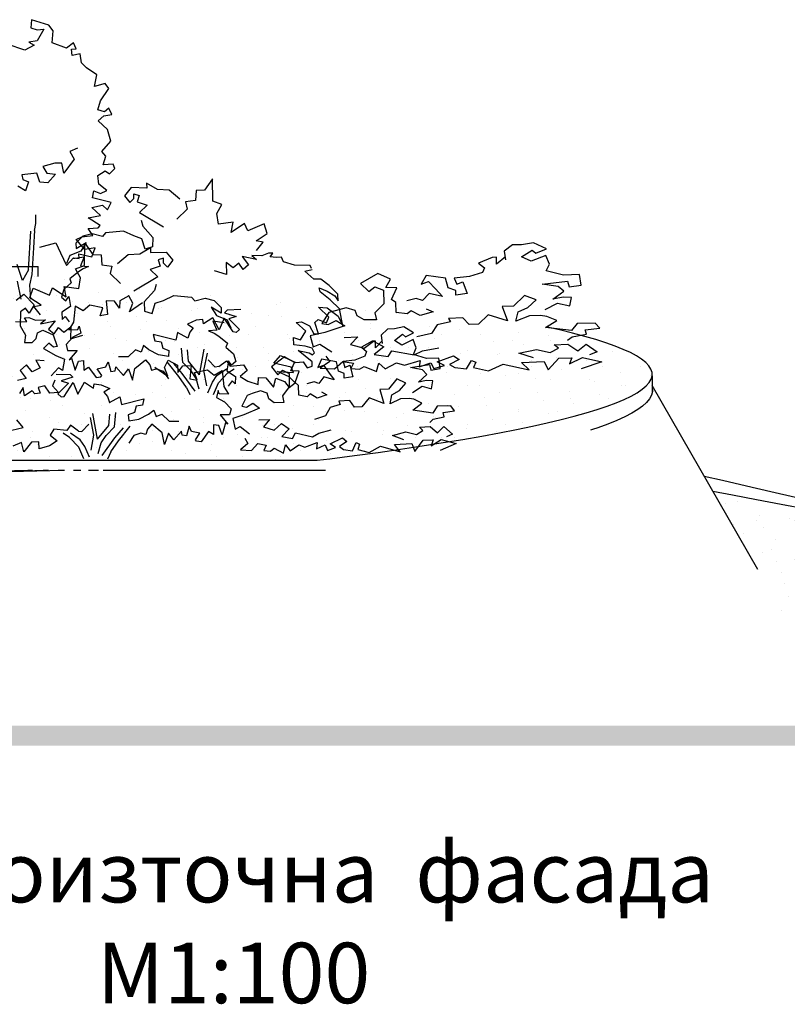
# Model space of a CAD drawing. Extents: x 1761 to 15074, y -1308 to 4110.
# Drawn here: x 12972 to 13732, y -731 to 245 of the extents above; entities that cross this region are included whole.
import ezdxf

# ---------------------------------------------------------------- set-up
doc = ezdxf.new("R2010")
doc.units = 0
doc.header["$MEASUREMENT"] = 0
for name, color, linetype in [('ArchiCAD', 7, 'Continuous'), ('Fills', 7, 'Continuous'), ('Lines', 7, 'Continuous'), ('TEXT', 7, 'Continuous')]:
    doc.layers.add(name, color=color, linetype=linetype)
doc.styles.add('GENERATED_STYLE_1', font='TIMES.TTF')
pattern_1 = [(45, (0, 60), (-19.091883, 19.091883), [0, -18, 0, -27]), (110, (60, 60), (25.3717, 9.234544), [0, -13.2, 0, -22.8])]

msp = doc.modelspace()

# ---------------------------------------------------------------- hatches: boundary and pattern name
at = {"layer": 'Fills'}
h = msp.add_hatch(dxfattribs=at)
h.set_pattern_fill('CARPET', color=21, scale=60, style=0, pattern_type=0)
h.set_pattern_definition(pattern_1)
h.paths.add_polyline_path([(12790.03, -192), (13266.65, -192), (13279.24, -190.43), (13303.5, -187.27), (13326.85, -184.09), (13349.26, -180.89), (13370.75, -177.68), (13391.3, -174.45), (13410.9, -171.21), (13429.56, -167.96), (13447.26, -164.7), (13464, -161.42), (13479.78, -158.14), (13494.59, -154.84), (13508.43, -151.54), (13521.28, -148.23), (13533.16, -144.92), (13544.06, -141.6), (13553.97, -138.27), (13562.89, -134.94), (13570.81, -131.61), (13577.74, -128.28), (13583.68, -124.94), (13588.62, -121.61), (13592.56, -118.28), (13595.49, -114.95), (13597.43, -111.62), (13598.36, -108.3), (13598.3, -104.98), (13597.23, -101.67), (13595.15, -98.36), (13592.08, -95.07), (13588.01, -91.78), (13582.94, -88.5), (13576.87, -85.23), (13569.8, -81.98), (13561.74, -78.73), (13552.69, -75.5), (13542.64, -72.28), (13531.62, -69.08), (13519.61, -65.9), (13506.61, -62.73), (13494.45, -60), (12790.03, 10)], flags=0)
h = msp.add_hatch(dxfattribs=at)
h.set_pattern_fill('CARPET', color=21, scale=60, style=0, pattern_type=0)
h.set_pattern_definition(pattern_1)
h.paths.add_polyline_path([(14094.37, -455), (13996.59, -280), (13984.31, -278.26), (13957.83, -274.39), (13931.39, -270.42), (13905.05, -266.36), (13878.83, -262.21), (13852.77, -257.98), (13826.92, -253.68), (13801.31, -249.3), (13775.97, -244.87), (13750.94, -240.38), (13726.26, -235.83), (13701.96, -231.25), (13678.08, -226.62), (13658.56, -222.75), (13794.21, -459)], flags=0)
msp.add_hatch(color=12, dxfattribs=at).paths.add_polyline_path([(6980.03, -475), (15073.69, -475), (15073.69, -455), (6980.03, -455)], flags=0)

# ---------------------------------------------------------------- linework, layer by layer
at = {"layer": 'ArchiCAD', "color": 2, "linetype": 'Continuous'}
for p in [(12963.08, 0), (12990.06, -9.88)]:
    msp.add_line(p, (12990.06, 0), dxfattribs=at)
at = {"layer": 'ArchiCAD', "color": 52, "linetype": 'Continuous'}
for p, q in [((13506.61, -62.73), (13494.45, -60)), ((13519.61, -65.9), (13506.61, -62.73)), ((13531.62, -69.08), (13519.61, -65.9)), ((13542.64, -72.28), (13531.62, -69.08)), ((13552.69, -75.5), (13542.64, -72.28)), ((13561.74, -78.73), (13552.69, -75.5)), ((13569.8, -81.98), (13561.74, -78.73)), ((13576.87, -85.23), (13569.8, -81.98)), ((13582.94, -88.5), (13576.87, -85.23)), ((13588.01, -91.78), (13582.94, -88.5)), ((13592.08, -95.07), (13588.01, -91.78)), ((13595.15, -98.36), (13592.08, -95.07)), ((13597.23, -101.67), (13595.15, -98.36)), ((13598.3, -104.98), (13597.23, -101.67)), ((13598.36, -108.3), (13598.3, -104.98)), ((13592.56, -118.28), (13595.49, -114.95)), ((13595.49, -114.95), (13597.43, -111.62)), ((13597.43, -111.62), (13598.36, -108.3)), ((13598.36, -108.3), (13598.36, -124.86)), ((13577.74, -128.28), (13583.68, -124.94)), ((13583.68, -124.94), (13588.62, -121.61)), ((13588.62, -121.61), (13592.56, -118.28)), ((13553.97, -138.27), (13562.89, -134.94)), ((13562.89, -134.94), (13570.81, -131.61)), ((13570.81, -131.61), (13577.74, -128.28)), ((13521.28, -148.23), (13533.16, -144.92)), ((13533.16, -144.92), (13544.06, -141.6)), ((13544.06, -141.6), (13553.97, -138.27)), ((13479.78, -158.14), (13494.59, -154.84)), ((13494.59, -154.84), (13508.43, -151.54)), ((13508.43, -151.54), (13521.28, -148.23)), ((13429.56, -167.96), (13447.26, -164.7)), ((13447.26, -164.7), (13464, -161.42)), ((13464, -161.42), (13479.78, -158.14)), ((13370.75, -177.68), (13391.3, -174.45)), ((13391.3, -174.45), (13410.9, -171.21)), ((13410.9, -171.21), (13429.56, -167.96)), ((13303.5, -187.27), (13326.85, -184.09)), ((13326.85, -184.09), (13349.26, -180.89)), ((13349.26, -180.89), (13370.75, -177.68)), ((12956.72, -192), (12971.84, -192)), ((12971.84, -192), (12987.24, -192)), ((12987.24, -192), (13002.86, -192)), ((13002.86, -192), (13018.62, -192)), ((13018.62, -192), (13034.47, -192)), ((13034.47, -192), (13050.34, -192)), ((13050.34, -192), (13066.17, -192)), ((13066.17, -192), (13081.89, -192)), ((13081.89, -192), (13097.45, -192)), ((13097.45, -192), (13112.77, -192)), ((13112.77, -192), (13127.8, -192)), ((13127.8, -192), (13142.48, -192)), ((13142.48, -192), (13156.75, -192)), ((13156.75, -192), (13170.54, -192)), ((13170.54, -192), (13183.82, -192)), ((13183.82, -192), (13196.51, -192)), ((13196.51, -192), (13208.57, -192)), ((13208.57, -192), (13219.95, -192)), ((13219.95, -192), (13230.61, -192)), ((13230.61, -192), (13240.5, -192)), ((13240.5, -192), (13249.58, -192)), ((13249.58, -192), (13257.82, -192)), ((13257.82, -192), (13265.19, -192)), ((13265.19, -192), (13266.65, -192)), ((13266.65, -192), (13279.24, -190.43)), ((13279.24, -190.43), (13303.5, -187.27)), ((13668.23, -212.11), (13650.03, -207.89)), ((13691.93, -217.59), (13668.23, -212.11)), ((13678.08, -226.62), (13658.56, -222.75)), ((13716.05, -223.17), (13691.93, -217.59)), ((13740.58, -228.84), (13716.05, -223.17)), ((13701.96, -231.25), (13678.08, -226.62)), ((13726.26, -235.83), (13701.96, -231.25)), ((13750.94, -240.38), (13726.26, -235.83))]:
    msp.add_line(p, q, dxfattribs=at)
at = {"layer": 'ArchiCAD', "color": 79, "linetype": 'Continuous'}
for p, q in [((13598.67, -123.64), (13597.76, -127.28)), ((13703.07, -300.26), (13598.36, -117.9)), ((13598.36, -119.3), (13598.58, -120)), ((13598.71, -120.24), (13598.58, -120)), ((13598.58, -120), (13598.67, -123.64)), ((13592.94, -134.54), (13589.02, -138.16)), ((13595.85, -130.91), (13592.94, -134.54)), ((13597.76, -127.28), (13595.85, -130.91)), ((13578.2, -145.38), (13571.3, -148.98)), ((13584.11, -141.77), (13578.2, -145.38)), ((13589.02, -138.16), (13584.11, -141.77)), ((13554.51, -156.15), (13544.62, -159.72)), ((13563.4, -152.57), (13554.51, -156.15)), ((13571.3, -148.98), (13563.4, -152.57)), ((13539.19, -161.5), (13537.52, -161.94)), ((13544.62, -159.72), (13539.19, -161.5)), ((12998.91, -202), (12752.44, -208.56)), ((13014.69, -202), (12752.44, -208.56)), ((12983.3, -202), (12757.49, -208.18)), ((12998.91, -202), (12757.49, -208.18)), ((12983.3, -202), (12772.39, -206.77)), ((12983.3, -202), (12979.81, -202)), ((12984.56, -202), (12983.3, -202)), ((12998.91, -202), (12994.92, -202)), ((13000.34, -202), (12998.91, -202)), ((13014.69, -202), (13010.01, -202)), ((13016.35, -202), (13014.69, -202)), ((13030.56, -202), (13025.03, -202)), ((13032.53, -202), (13030.56, -202)), ((13046.48, -202), (13039.92, -202)), ((13049.82, -202), (13046.48, -202)), ((13062.38, -202), (13054.64, -202)), ((13078.18, -202), (13062.38, -202)), ((13093.83, -202), (13078.18, -202)), ((13109.27, -202), (13093.83, -202)), ((13124.43, -202), (13109.27, -202)), ((13139.25, -202), (13124.43, -202)), ((13153.67, -202), (13139.25, -202)), ((13167.64, -202), (13153.67, -202)), ((13181.09, -202), (13167.64, -202)), ((13193.98, -202), (13181.09, -202)), ((13206.25, -202), (13193.98, -202)), ((13217.84, -202), (13206.25, -202)), ((13228.73, -202), (13217.84, -202)), ((13238.85, -202), (13228.73, -202)), ((13248.18, -202), (13238.85, -202)), ((13256.67, -202), (13248.18, -202)), ((13264.29, -202), (13256.67, -202)), ((13271, -202), (13264.29, -202)), ((13274.93, -202), (13271, -202))]:
    msp.add_line(p, q, dxfattribs=at)
at = {"layer": 'Lines', "color": 117, "linetype": 'Continuous'}
for p, q in [((12983.45, 244.84), (12982.83, 236.81)), ((13000.58, 239.32), (12983.45, 244.84)), ((12982.83, 236.81), (12989.25, 234.81)), ((12995.81, 235.57), (12989.01, 223.98)), ((12989.25, 234.81), (12995.81, 235.57)), ((13005.02, 233.77), (13000.58, 239.32)), ((13003.85, 221.97), (13005.02, 233.77)), ((12976.86, 214.75), (12959.34, 220.74)), ((12986.04, 219.72), (12976.86, 214.75)), ((12989.01, 223.98), (12980.97, 222.59)), ((12980.97, 222.59), (12986.04, 219.72)), ((13018.14, 216.64), (13003.85, 221.97)), ((13025.09, 221.81), (13018.14, 216.64)), ((13023.18, 215.47), (13027.62, 216.1)), ((13023.91, 209.29), (13023.18, 215.47)), ((13027.62, 216.1), (13025.09, 221.81)), ((13031.89, 210.92), (13023.91, 209.29)), ((13032.9, 202.19), (13031.89, 210.92)), ((13037.99, 197.17), (13032.9, 202.19)), ((13048.13, 190.09), (13037.99, 197.17)), ((13046.07, 178.76), (13048.13, 190.09)), ((13056.44, 181.49), (13046.07, 178.76)), ((13051.73, 164.4), (13060.04, 176.53)), ((13060.04, 176.53), (13056.44, 181.49)), ((13049.19, 155.52), (13051.73, 164.4)), ((13060.15, 157.28), (13055.77, 153.36)), ((13063.19, 150.88), (13060.15, 157.28)), ((13055.77, 153.36), (13049.19, 155.52)), ((13049.51, 144.42), (13055.15, 149.65)), ((13055.15, 149.65), (13063.19, 150.88)), ((13058.86, 136.05), (13049.51, 144.42)), ((13062.19, 124.44), (13058.86, 136.05)), ((13029.04, 117.62), (13021.65, 114.22)), ((13053.3, 114.16), (13062.19, 124.44)), ((13021.65, 114.22), (13025.68, 106.72)), ((13057.33, 109.39), (13053.3, 114.16)), ((13054.54, 100.81), (13057.33, 109.39)), ((13006.69, 102.48), (12994.81, 99.27)), ((12994.81, 99.27), (12998.83, 92.63)), ((13013.74, 102.67), (13006.69, 102.48)), ((13015.63, 92.56), (13013.74, 102.67)), ((13025.68, 106.72), (13015.63, 92.56)), ((13064.28, 101.47), (13054.54, 100.81)), ((13066, 97.16), (13064.28, 101.47)), ((12988.81, 92.56), (12973.99, 91.15)), ((12973.99, 91.15), (12974.95, 86.35)), ((12991.76, 83.76), (12988.81, 92.56)), ((12998.83, 92.63), (13007.16, 91.85)), ((13007.16, 91.85), (12999.75, 83.21)), ((13049.17, 90.34), (13056.49, 94.94)), ((13050.27, 81.72), (13049.17, 90.34)), ((13056.49, 94.94), (13060.93, 92.09)), ((13060.93, 92.09), (13066, 97.16)), ((12977.73, 75.09), (12970.1, 79.85)), ((12974.95, 86.35), (12980.43, 84)), ((12980.43, 84), (12977.73, 75.09)), ((12999.75, 83.21), (12991.76, 83.76)), ((13058.07, 75.6), (13050.27, 81.72)), ((13082.29, 78.33), (13075.53, 70.35)), ((13097.69, 77.97), (13082.29, 78.33)), ((13108.22, 76.52), (13097.56, 82.94)), ((13097.56, 82.94), (13097.69, 77.97)), ((13162.7, 87.05), (13154.8, 75.72)), ((13163.06, 64.84), (13162.7, 87.05)), ((13044.03, 68.19), (13045.37, 75.07)), ((13045.37, 75.07), (13052.05, 72.42)), ((13052.05, 72.42), (13058.07, 75.6)), ((13075.53, 70.35), (13080.98, 63.45)), ((13084.98, 67.44), (13084.98, 72.16)), ((13084.98, 72.16), (13090.06, 70.71)), ((13090.06, 70.71), (13088.24, 64.17)), ((13119.95, 75.82), (13108.22, 76.52)), ((13130.52, 66.93), (13119.95, 75.82)), ((13146.53, 75.4), (13145.99, 65.63)), ((13154.8, 75.72), (13146.53, 75.4)), ((13043.41, 58.78), (13053.89, 60.94)), ((13051.73, 50.86), (13043.41, 58.78)), ((13057.12, 64.81), (13044.03, 68.19)), ((13053.89, 60.94), (13058.86, 56.3)), ((13062.57, 63.72), (13057.12, 64.81)), ((13058.86, 56.3), (13062.57, 63.72)), ((13080.98, 63.45), (13084.98, 67.44)), ((13088.24, 64.17), (13098.05, 60.9)), ((13098.05, 60.9), (13090.42, 53.64)), ((13145.99, 65.63), (13136.02, 64.26)), ((13136.02, 64.26), (13137.64, 56.91)), ((13172.06, 61.59), (13163.06, 64.84)), ((13167.04, 52.59), (13172.06, 61.59)), ((12987.72, 42.67), (12987.75, 51.49)), ((13039.7, 48.27), (13051.73, 50.86)), ((13090.42, 53.64), (13114.39, 39.48)), ((13137.64, 56.91), (13127.47, 47.1)), ((13168.87, 42.02), (13167.04, 52.59)), ((12986.47, 35.81), (12987.72, 42.67)), ((13051.64, 40.89), (13039.7, 48.27)), ((13049.48, 38.44), (13051.64, 40.89)), ((13092.24, 46.01), (13093.69, 40.2)), ((13093.69, 40.2), (13103.86, 28.94)), ((13183.4, 44.2), (13168.87, 42.02)), ((13181.22, 34.03), (13183.4, 44.2)), ((13194.66, 42.76), (13181.22, 34.03)), ((13197.8, 35.43), (13194.66, 42.76)), ((13213.91, 42.38), (13197.8, 35.43)), ((13217.18, 32.94), (13213.91, 42.38)), ((12980.52, -3.04), (12983, 35.28)), ((12986.47, 35.81), (12985.49, 18.68)), ((13034.5, 30.13), (13027.56, 23.3)), ((13027.73, 27.06), (13033.38, 29.47)), ((13033.38, 29.47), (13044.15, 30.81)), ((13043.57, 32.71), (13034.5, 30.13)), ((13039.65, 37.96), (13049.48, 38.44)), ((13044.15, 30.81), (13039.65, 37.96)), ((13053.93, 29.89), (13043.57, 32.71)), ((13056.96, 33.66), (13053.93, 29.89)), ((13074.54, 35.23), (13056.96, 33.66)), ((13084.98, 30.4), (13074.54, 35.23)), ((13092.97, 27.49), (13084.98, 30.4)), ((13206.07, 25.7), (13217.18, 32.94)), ((12991.86, 19.28), (13007.61, 23.72)), ((13007.61, 23.72), (13012.23, 13.61)), ((13027.56, 23.3), (13027.77, 17.86)), ((13036.37, 16.98), (13027.73, 27.06)), ((13027.77, 17.86), (13037.71, 23.82)), ((13037.71, 23.82), (13032.38, 15.28)), ((13036.08, 1.02), (13036.45, 23.24)), ((13036.45, 23.24), (13044.35, 11.9)), ((13096.1, 17.33), (13092.97, 27.49)), ((13103.53, 19.74), (13096.1, 17.33)), ((13103.86, 28.94), (13103.53, 19.74)), ((13213.18, 24.22), (13206.07, 25.7)), ((13206.59, 16.18), (13213.18, 24.22)), ((13459.99, 21.54), (13451.73, 15.42)), ((13468.89, 21.61), (13459.99, 21.54)), ((13480.92, 23.64), (13468.89, 21.61)), ((13493.75, 17.55), (13480.92, 23.64)), ((12985.49, 18.68), (12984.01, -7.79)), ((13012.23, 13.61), (13018.06, 1.29)), ((13021.6, 10.95), (13018.24, 3.27)), ((13032.38, 15.28), (13021.6, 10.95)), ((13030.35, 12.86), (13043.21, 9.74)), ((13030.9, 8.19), (13030.35, 12.86)), ((13046.5, 18.59), (13036.37, 16.98)), ((13043.21, 9.74), (13046.5, 18.59)), ((13044.35, 11.9), (13052.61, 11.59)), ((13052.61, 11.59), (13053.15, 1.81)), ((13068.62, 3.11), (13079.19, 12)), ((13079.19, 12), (13090.93, 12.7)), ((13090.93, 12.7), (13101.58, 19.12)), ((13101.58, 19.12), (13101.46, 14.16)), ((13101.46, 14.16), (13116.86, 14.52)), ((13116.86, 14.52), (13123.61, 6.53)), ((13206.59, 6.97), (13192.12, 10.06)), ((13192.12, 10.06), (13198.66, 1.71)), ((13211.73, 10.79), (13201.67, 11.16)), ((13201.67, 11.16), (13206.59, 6.97)), ((13218.26, 13.46), (13211.73, 10.79)), ((13222.5, 13.25), (13218.26, 13.46)), ((13220.09, 9.59), (13222.5, 13.25)), ((13451.73, 15.42), (13453.14, 6.91)), ((13469.12, 9.9), (13479.43, 16.21)), ((13478.51, 5.38), (13469.12, 9.9)), ((13493.11, 10.94), (13478.51, 5.38)), ((13479.43, 16.21), (13483.32, 13.49)), ((13483.32, 13.49), (13493.75, 17.55)), ((13496.86, 2.56), (13493.11, 10.94)), ((12974.58, -13.75), (12969.39, 2.19)), ((13018.06, 1.29), (13025.14, 8.63)), ((13024.6, 8.22), (13035.83, 9.69)), ((13025.14, 8.63), (13030.9, 8.19)), ((13027.08, -2.23), (13036.08, 1.02)), ((13035.83, 9.69), (13032.06, 0.8)), ((13032.06, 0.8), (13040.12, 0.07)), ((13040.12, 0.07), (13034.57, -2.23)), ((13053.15, 1.81), (13063.13, 0.44)), ((13063.13, 0.44), (13061.51, -6.91)), ((13110.9, 0.36), (13101.1, -2.91)), ((13114.17, 8.35), (13109.09, 6.89)), ((13109.09, 6.89), (13110.9, 0.36)), ((13114.17, 3.62), (13114.17, 8.35)), ((13118.17, -0.37), (13114.17, 3.62)), ((13123.61, 6.53), (13118.17, -0.37)), ((13183.47, -1.08), (13176.5, 4.25)), ((13176.5, 4.25), (13176.86, -7.74)), ((13188.91, 3.63), (13183.47, -1.08)), ((13193.21, -2.65), (13188.91, 3.63)), ((13198.66, 1.71), (13193.21, -2.65)), ((13225.9, 8.97), (13220.09, 9.59)), ((13231.34, 9.33), (13225.9, 8.97)), ((13233.27, 4.67), (13231.34, 9.33)), ((13243.95, 1.53), (13233.27, 4.67)), ((13259.75, 1.01), (13243.95, 1.53)), ((13260.9, -1.92), (13259.75, 1.01)), ((13439.86, 9.22), (13426.38, 3.35)), ((13426.38, 3.35), (13432.5, -1.03)), ((13444.25, 9.42), (13439.86, 9.22)), ((13453.13, 9.75), (13444.19, 2.45)), ((13444.19, 2.45), (13444.25, 9.42)), ((13493.58, -4.24), (13496.86, 2.56)), ((12980.52, -3.04), (12974.58, -13.75)), ((12984.01, -7.79), (12981.39, -18.31)), ((13030.13, -5.06), (13021.49, -12.12)), ((13032.11, -11.22), (13027.08, -2.23)), ((13034.57, -2.23), (13030.13, -5.06)), ((13061.51, -6.91), (13071.68, -16.71)), ((13101.1, -2.91), (13108.72, -10.18)), ((13176.86, -7.74), (13164.88, -4.11)), ((13254.41, -4.33), (13261.63, -2.81)), ((13263.3, -12.46), (13254.41, -4.33)), ((13326.61, -6.68), (13309.59, -16.77)), ((13339.22, -12.39), (13326.61, -6.68)), ((13374.61, -8.92), (13369.44, -17.45)), ((13393.74, -11.54), (13374.61, -8.92)), ((13430.38, -5.79), (13417.56, -9.84)), ((13432.5, -1.03), (13430.38, -5.79)), ((13510.59, -8.32), (13493.58, -4.24)), ((13526.63, -7.81), (13510.59, -8.32)), ((13528.23, -18.46), (13526.63, -7.81)), ((12973.38, -32.28), (12969.64, -14.53)), ((12981.39, -18.31), (12982.38, -32.1)), ((13022.96, -16.15), (13015.63, -22.53)), ((13021.49, -12.12), (13022.96, -16.15)), ((13030.27, -21.8), (13032.11, -11.22)), ((13108.72, -10.18), (13084.75, -24.34)), ((13106.91, -17.8), (13105.45, -23.62)), ((13270.21, -12.38), (13263.3, -12.46)), ((13278.37, -18.82), (13270.21, -12.38)), ((13286.95, -27.34), (13278.37, -18.82)), ((13309.59, -16.77), (13317.73, -24.59)), ((13334.48, -20.6), (13339.22, -12.39)), ((13369.44, -17.45), (13376.98, -14.84)), ((13376.98, -14.84), (13383.65, -21.86)), ((13396.32, -20.97), (13393.74, -11.54)), ((13417.56, -9.84), (13402.32, -11.36)), ((13402.32, -11.36), (13404.79, -17.19)), ((13404.79, -17.19), (13410.92, -14.89)), ((13410.92, -14.89), (13415.15, -26.58)), ((13489.55, -17.32), (13514.51, -14.31)), ((13505.36, -19.76), (13489.55, -17.32)), ((13514.51, -14.31), (13516.2, -19.98)), ((13516.2, -19.98), (13528.23, -18.46)), ((12968.39, -33.33), (12975.95, -27.4)), ((12975.95, -27.4), (12986.15, -37.87)), ((12981.97, -30.88), (12985.24, -21.44)), ((12985.24, -21.44), (13001.34, -28.38)), ((13001.34, -28.38), (13004.48, -21.06)), ((13004.48, -21.06), (13017.92, -29.79)), ((13015.63, -22.53), (13013.12, -30.17)), ((13017.92, -29.79), (13015.74, -19.62)), ((13015.74, -19.62), (13030.27, -21.8)), ((13080.09, -28.91), (13070.88, -33.94)), ((13083.86, -36.03), (13080.09, -28.91)), ((13105.45, -23.62), (13095.28, -34.87)), ((13114.17, -33.42), (13124.6, -28.59)), ((13124.6, -28.59), (13142.18, -30.16)), ((13269.37, -25.04), (13268.43, -20.86)), ((13268.43, -20.86), (13276.38, -24.42)), ((13279.52, -32.79), (13269.37, -25.04)), ((13276.38, -24.42), (13283.93, -28.79)), ((13283.93, -28.79), (13287.28, -33.89)), ((13287.28, -33.89), (13286.95, -27.34)), ((13317.73, -24.59), (13323.85, -19.95)), ((13323.85, -19.95), (13332.35, -23.32)), ((13332.35, -23.32), (13332.55, -36.72)), ((13345.38, -21), (13334.48, -20.6)), ((13340.2, -32.44), (13345.38, -21)), ((13377.46, -26.58), (13371.03, -33.48)), ((13390.81, -29.62), (13377.46, -26.58)), ((13383.65, -21.86), (13390.81, -29.62)), ((13403.92, -23.53), (13396.32, -20.97)), ((13403.92, -28.1), (13403.92, -23.53)), ((13415.15, -26.58), (13403.92, -28.1)), ((13472.09, -28.61), (13461.18, -39.22)), ((13483.58, -33), (13472.09, -28.61)), ((13499.97, -32.11), (13510.85, -24.43)), ((13510.85, -24.43), (13505.36, -19.76)), ((12986.15, -37.87), (12981.27, -45.99)), ((12993.08, -38.11), (12981.97, -30.88)), ((12985.96, -39.6), (12993.08, -38.11)), ((13013.12, -30.17), (13017.62, -33.83)), ((13017.62, -33.83), (13020.45, -29.54)), ((13020.45, -29.54), (13022.02, -39.48)), ((13041.27, -38.33), (13034.57, -43.67)), ((13054.24, -40.95), (13041.27, -38.33)), ((13065.75, -34.36), (13057.38, -34.04)), ((13057.38, -34.04), (13058.69, -47.28)), ((13070.55, -41.26), (13065.75, -34.36)), ((13070.88, -33.94), (13070.55, -41.26)), ((13093.48, -35.72), (13080.61, -44.82)), ((13080.61, -44.82), (13083.86, -36.03)), ((13095.28, -34.87), (13095.62, -44.08)), ((13103.05, -46.49), (13106.18, -36.33)), ((13106.18, -36.33), (13114.17, -33.42)), ((13142.18, -30.16), (13145.22, -33.93)), ((13145.22, -33.93), (13155.58, -31.1)), ((13155.58, -31.1), (13164.65, -33.69)), ((13164.65, -33.69), (13171.58, -40.52)), ((13288.84, -41.89), (13279.52, -32.79)), ((13332.55, -36.72), (13323.73, -45.85)), ((13344.51, -35.51), (13340.2, -32.44)), ((13344.85, -45.32), (13344.51, -35.51)), ((13364.78, -31.64), (13355.23, -33.89)), ((13371.03, -33.48), (13364.78, -31.64)), ((13475.43, -40.42), (13483.58, -33)), ((13492.41, -42.49), (13504.67, -36.17)), ((13510.3, -30.36), (13499.97, -32.11)), ((13504.67, -36.17), (13517.01, -38.75)), ((13518.61, -30.64), (13510.3, -30.36)), ((13517.01, -38.75), (13518.61, -30.64)), ((12972.51, -44.67), (12972.39, -58.58)), ((12977.6, -41.17), (12972.51, -44.67)), ((12981.27, -45.99), (12977.6, -41.17)), ((12992.55, -47.64), (12985.96, -39.6)), ((13022.02, -39.48), (13013.44, -45.13)), ((13013.44, -45.13), (13013.96, -52.35)), ((13026.72, -39.17), (13025.05, -55.07)), ((13034.57, -43.67), (13026.72, -39.17)), ((13051.42, -48.69), (13054.24, -40.95)), ((13058.69, -47.28), (13051.42, -48.69)), ((13095.62, -44.08), (13103.05, -46.49)), ((13171.38, -45.96), (13161.43, -40)), ((13161.43, -40), (13166.77, -48.53)), ((13166.77, -48.53), (13177.55, -52.87)), ((13171.58, -40.52), (13171.38, -45.96)), ((13177.23, -42.97), (13174.78, -45.86)), ((13174.78, -45.86), (13186.19, -49.53)), ((13191.03, -42.6), (13177.23, -42.97)), ((13278.2, -50.23), (13268.01, -40.01)), ((13268.01, -40.01), (13276.38, -40.79)), ((13278.04, -45.52), (13271.27, -56.45)), ((13276.38, -40.79), (13287.28, -49.14)), ((13284.47, -43.65), (13278.04, -45.52)), ((13295.18, -40.79), (13284.47, -43.65)), ((13292.08, -58.73), (13288.84, -41.89)), ((13304.17, -43.37), (13295.18, -40.79)), ((13306.34, -48.91), (13304.17, -43.37)), ((13323.73, -45.85), (13325.48, -52.7)), ((13355.69, -46.84), (13344.85, -45.32)), ((13359.82, -43.82), (13355.69, -46.84)), ((13368.64, -48.39), (13359.82, -43.82)), ((13381.43, -44.93), (13368.64, -48.39)), ((13374.39, -41.74), (13381.43, -44.93)), ((13436, -47.88), (13426.55, -56.93)), ((13455.01, -53.67), (13436, -47.88)), ((13461.18, -39.22), (13449.97, -39.49)), ((13449.97, -39.49), (13455.01, -53.67)), ((13463.4, -53.9), (13465.68, -44.84)), ((13465.68, -44.84), (13475.43, -40.42)), ((13487.86, -48.48), (13476.91, -48.9)), ((13494.2, -49.39), (13487.86, -48.48)), ((12967.8, -54.49), (12973.25, -54.85)), ((12973.25, -54.85), (12979.06, -54.23)), ((12976.65, -50.57), (12980.89, -50.36)), ((12979.06, -54.23), (12976.65, -50.57)), ((12980.89, -50.36), (12987.42, -53.03)), ((12987.42, -53.03), (12997.47, -52.66)), ((12997.47, -52.66), (12992.55, -56.84)), ((12992.55, -56.84), (13007.03, -53.76)), ((13007.03, -53.76), (13000.49, -62.11)), ((13013.96, -52.35), (13016.89, -49.27)), ((13016.89, -49.27), (13020.86, -54.55)), ((13025.05, -55.07), (13020.36, -62.47)), ((13146.53, -53.19), (13138, -57.13)), ((13138, -57.13), (13143.81, -60.76)), ((13153.44, -52.25), (13146.53, -53.19)), ((13154.07, -56.75), (13153.44, -52.25)), ((13163.06, -50.59), (13154.07, -56.75)), ((13169.6, -62.58), (13163.06, -50.59)), ((13174.54, -55.6), (13163.32, -54.12)), ((13163.32, -54.12), (13167.09, -63.02)), ((13174.32, -50.96), (13169.6, -62.58)), ((13183.4, -64.76), (13174.32, -50.96)), ((13177.55, -52.87), (13180.9, -60.55)), ((13186.19, -49.53), (13179.04, -51.68)), ((13179.04, -51.68), (13189.54, -62.4)), ((13245.87, -55.32), (13250.96, -54.59)), ((13255.35, -64.07), (13245.87, -55.32)), ((13250.96, -54.59), (13258.8, -58.65)), ((13264.39, -55.32), (13267.66, -52.41)), ((13268.01, -66.69), (13264.39, -55.32)), ((13267.66, -52.41), (13275.65, -55.68)), ((13271.27, -56.45), (13277.42, -57.3)), ((13294.05, -58.53), (13274, -65.13)), ((13275.65, -55.68), (13278.2, -50.23)), ((13277.42, -57.3), (13285.23, -53.46)), ((13285.23, -53.46), (13294.05, -58.53)), ((13287.28, -49.14), (13292.08, -58.73)), ((13313, -52.85), (13306.34, -48.91)), ((13325.48, -52.7), (13313, -52.85)), ((13385.49, -57.82), (13379.68, -66.16)), ((13398.64, -54.77), (13385.49, -57.82)), ((13410.91, -50.67), (13396.71, -51.43)), ((13396.71, -51.43), (13398.64, -54.77)), ((13417.19, -57.2), (13410.91, -50.67)), ((13426.55, -56.93), (13417.19, -57.2)), ((13476.91, -48.9), (13463.4, -53.9)), ((13492.7, -60.37), (13504.17, -53.46)), ((13504.17, -53.46), (13494.2, -49.39)), ((13524.22, -56.5), (13518.46, -63.28)), ((13541.87, -56), (13524.22, -56.5)), ((13546.68, -61.07), (13541.87, -56)), ((12972.39, -58.58), (12977.67, -68.06)), ((12977.67, -68.06), (12976.62, -75.17)), ((12988.09, -71.24), (12989.4, -65.48)), ((12989.4, -65.48), (12994.78, -62.81)), ((12994.78, -62.81), (13001.2, -65.78)), ((13000.49, -62.11), (13005.94, -66.47)), ((13001.2, -65.78), (13005.06, -67.71)), ((13005.06, -67.71), (13009.11, -79.06)), ((13005.94, -66.47), (13010.24, -60.19)), ((13010.24, -60.19), (13015.68, -64.9)), ((13015.68, -64.9), (13022.65, -59.57)), ((13020.36, -62.47), (13029.55, -62.4)), ((13022.65, -59.57), (13022.28, -71.56)), ((13022.28, -71.56), (13034.27, -67.92)), ((13032.38, -66), (13024.32, -70.04)), ((13029.55, -62.4), (13030.81, -58.94)), ((13030.81, -58.94), (13032.38, -66)), ((13126.38, -72.75), (13104.23, -67.3)), ((13104.23, -67.3), (13105.68, -73.47)), ((13128.2, -65.12), (13126.38, -72.75)), ((13138.37, -70.87), (13128.2, -65.12)), ((13140.25, -64.8), (13138.37, -70.87)), ((13143.81, -60.76), (13140.25, -64.8)), ((13167.09, -63.02), (13159.03, -63.75)), ((13159.03, -63.75), (13164.57, -66.05)), ((13164.57, -66.05), (13169.02, -68.88)), ((13186.31, -65.12), (13183.4, -64.76)), ((13189.54, -62.4), (13186.31, -65.12)), ((13249.91, -72.65), (13255.35, -64.07)), ((13258.8, -58.65), (13263.41, -66.48)), ((13274, -65.13), (13259.57, -68.68)), ((13263.41, -66.48), (13268.01, -66.69)), ((13336.3, -61.81), (13329.99, -67.82)), ((13329.99, -67.82), (13331.06, -76.18)), ((13343.1, -61.75), (13336.3, -61.81)), ((13352.3, -59.75), (13343.1, -61.75)), ((13343.28, -73.24), (13351.17, -67.04)), ((13351.17, -67.04), (13354.14, -69.71)), ((13362.12, -65.73), (13352.3, -59.75)), ((13354.14, -69.71), (13362.12, -65.73)), ((13379.68, -66.16), (13365.43, -69.69)), ((13518.46, -63.28), (13492.7, -60.37)), ((13519.08, -69.45), (13533.5, -67.01)), ((13531.92, -62.64), (13546.68, -61.07)), ((13533.5, -67.01), (13531.92, -62.64)), ((12976.62, -75.17), (12984.11, -75.32)), ((12984.11, -75.32), (12988.09, -71.24)), ((13000.75, -75.96), (12995.46, -81.22)), ((13005.43, -79.94), (13000.75, -75.96)), ((13024.32, -70.04), (13017.73, -77.25)), ((13017.73, -77.25), (13019.35, -83.11)), ((13105.68, -73.47), (13111.85, -74.56)), ((13111.85, -74.56), (13113.68, -80.71)), ((13169.02, -68.88), (13177.65, -75.94)), ((13177.65, -75.94), (13176.19, -79.97)), ((13243.37, -77.36), (13243.11, -70.14)), ((13243.11, -70.14), (13249.91, -72.65)), ((13254.59, -78.92), (13243.37, -77.36)), ((13259.57, -68.68), (13262.51, -79.54)), ((13262.51, -79.54), (13269.19, -76.79)), ((13269.19, -76.79), (13281.22, -84.4)), ((13293.25, -70.2), (13306.88, -69.69)), ((13306.88, -69.69), (13299.47, -77.06)), ((13299.47, -77.06), (13313.04, -80.67)), ((13320.91, -73.91), (13310.6, -79.68)), ((13313.04, -80.67), (13322.47, -73.93)), ((13324.27, -73.71), (13320.91, -73.91)), ((13322.47, -73.93), (13332.55, -79.33)), ((13331.05, -73.39), (13324.22, -80.56)), ((13324.22, -80.56), (13324.27, -73.71)), ((13350.46, -77.68), (13343.28, -73.24)), ((13361.63, -72.22), (13350.46, -77.68)), ((13364.5, -80.45), (13361.63, -72.22)), ((13501.37, -77.51), (13515.02, -76.98)), ((13505.78, -80.85), (13501.37, -77.51)), ((13514.6, -72.73), (13519.08, -69.45)), ((13515.02, -76.98), (13524.81, -83.44)), ((13524.81, -83.44), (13533.04, -76.79)), ((13533.04, -76.79), (13543.93, -84.57)), ((12995.46, -81.22), (13007.47, -88.06)), ((13009.11, -79.06), (13005.43, -79.94)), ((13019.35, -83.11), (13028.85, -82.97)), ((13028.85, -82.97), (13020.97, -92.22)), ((13086.47, -82.49), (13079.16, -89.45)), ((13092.02, -84.89), (13086.47, -82.49)), ((13094.53, -78.3), (13092.02, -84.89)), ((13099.87, -82.55), (13094.53, -78.3)), ((13109.39, -87.3), (13099.87, -82.55)), ((13119.12, -89.09), (13109.39, -87.3)), ((13113.68, -80.71), (13119.75, -83.11)), ((13119.75, -83.11), (13119.12, -89.09)), ((13133.46, -94.98), (13132.05, -80.85)), ((13139.1, -93.63), (13137.98, -82.32)), ((13150.12, -107.33), (13154.72, -81.91)), ((13157.5, -85.8), (13154.07, -103.1)), ((13176.19, -79.97), (13183.51, -86.35)), ((13183.51, -86.35), (13186.02, -93.99)), ((13261.63, -94.41), (13247.71, -83.22)), ((13247.71, -83.22), (13258.58, -85.46)), ((13261.49, -80.74), (13254.59, -78.92)), ((13258.58, -85.46), (13261.89, -87.56)), ((13264.03, -85.46), (13261.49, -80.74)), ((13261.89, -87.56), (13264.03, -85.46)), ((13310.6, -79.68), (13315.28, -83.98)), ((13315.28, -83.98), (13313.66, -88.64)), ((13332.55, -79.33), (13323.02, -86.94)), ((13323.02, -86.94), (13336.88, -89.07)), ((13336.88, -89.07), (13340.57, -83.39)), ((13340.57, -83.39), (13362.53, -87.48)), ((13361.99, -87.12), (13364.5, -80.45)), ((13375, -91.13), (13361.99, -87.12)), ((13362.53, -87.48), (13370.9, -83.57)), ((13370.9, -83.57), (13387.08, -80.34)), ((13466.48, -85.92), (13483.84, -82.23)), ((13480.92, -90.49), (13466.48, -85.92)), ((13483.84, -82.23), (13497.41, -85.04)), ((13497.41, -85.04), (13505.78, -80.85)), ((13543.93, -84.57), (13536.25, -87.44)), ((12978.43, -97.2), (12972.39, -102.81)), ((12984.08, -104.2), (12978.43, -97.2)), ((12995.94, -93.33), (12987.77, -92.8)), ((12987.77, -92.8), (12992.21, -100.45)), ((13007.47, -88.06), (13016.13, -91.75)), ((13016.13, -91.75), (13014.36, -103.02)), ((13020.97, -92.22), (13023.27, -90.86)), ((13023.27, -90.86), (13026.72, -102.76)), ((13026.72, -102.76), (13030.18, -93.53)), ((13030.18, -93.53), (13035.15, -93.05)), ((13035.15, -93.05), (13035.3, -102.58)), ((13057.17, -99.44), (13059.37, -94.41)), ((13059.37, -94.41), (13062.09, -103.94)), ((13079.16, -89.45), (13069.72, -89.45)), ((13086.05, -100.9), (13096.41, -92.43)), ((13096.41, -92.43), (13100.81, -97.34)), ((13100.81, -97.34), (13102.27, -102.58)), ((13115.29, -99.85), (13119.06, -92.73)), ((13129.58, -108.75), (13117.86, -94.21)), ((13119.06, -92.73), (13128.27, -97.76)), ((13132.9, -105.79), (13124.48, -96.02)), ((13141.64, -103.41), (13133.46, -94.98)), ((13150.12, -107.33), (13139.1, -93.63)), ((13165.63, -99.65), (13158.67, -92.22)), ((13169.03, -99.12), (13176.86, -93.45)), ((13176.86, -93.45), (13180.5, -98.53)), ((13178.7, -93.36), (13177.13, -103.3)), ((13181.52, -97.65), (13178.7, -93.36)), ((13180.5, -98.53), (13193.57, -97.44)), ((13186.02, -93.99), (13181.52, -97.65)), ((13193.57, -97.44), (13197.28, -103.1)), ((13234.29, -89.52), (13221.28, -99.43)), ((13223.72, -95.63), (13230.25, -88)), ((13240.79, -99.62), (13223.72, -95.63)), ((13230.25, -88), (13245.41, -95.15)), ((13243.94, -95.13), (13234.29, -89.52)), ((13240.32, -103.2), (13243.94, -95.13)), ((13245.41, -95.15), (13252.63, -94.21)), ((13252.63, -94.21), (13256.77, -100.35)), ((13261.74, -98.7), (13261.63, -94.41)), ((13271, -91.73), (13267.05, -100.1)), ((13267.05, -100.1), (13272.82, -97.54)), ((13279.07, -94.13), (13269.45, -100.5)), ((13285.63, -94.29), (13271, -91.73)), ((13272.82, -97.54), (13277.92, -104.43)), ((13275.14, -88.71), (13279.07, -94.13)), ((13283.63, -101.14), (13292.04, -94.1)), ((13287.61, -103.55), (13285.63, -94.29)), ((13292.04, -94.1), (13302.68, -95.8)), ((13303.85, -92.63), (13292.2, -94.12)), ((13292.2, -94.12), (13294.09, -99.84)), ((13294.09, -99.84), (13298.78, -97.59)), ((13298.78, -97.59), (13302.01, -109.06)), ((13302.68, -95.8), (13299.78, -100.99)), ((13313.66, -88.64), (13303.85, -92.63)), ((13325.35, -103.78), (13327.74, -95.56)), ((13327.74, -95.56), (13333.92, -101.29)), ((13333.92, -101.29), (13345.21, -95.35)), ((13345.21, -95.35), (13353.02, -97.8)), ((13353.02, -97.8), (13368.6, -93.08)), ((13358.91, -99.97), (13377.99, -97.02)), ((13368.6, -93.08), (13367.76, -99.31)), ((13367.76, -99.31), (13379.05, -95.34)), ((13387.26, -90.63), (13375, -91.13)), ((13377.99, -97.02), (13379.29, -102.59)), ((13379.05, -95.34), (13382.11, -101.07)), ((13385.48, -94.28), (13401.52, -88.46)), ((13392.62, -98.15), (13385.48, -94.28)), ((13388.49, -101.09), (13387.26, -90.63)), ((13407.13, -92.01), (13397.51, -97.08)), ((13397.51, -97.08), (13403.07, -100.1)), ((13401.52, -88.46), (13407.13, -92.01)), ((13414.49, -101.37), (13419.32, -93.1)), ((13419.32, -93.1), (13423.82, -94.57)), ((13423.82, -94.57), (13421.51, -100.12)), ((13436.35, -103.3), (13450.75, -96.61)), ((13450.75, -96.61), (13476.53, -102.35)), ((13468.89, -95.05), (13491.51, -94.06)), ((13476.53, -102.35), (13468.89, -95.05)), ((13491.51, -94.06), (13495.35, -102.15)), ((13495.35, -102.15), (13506.12, -90.7)), ((13506.12, -90.7), (13518.99, -90.42)), ((13516.49, -96.47), (13529.33, -90.16)), ((13518.99, -90.42), (13516.49, -96.47)), ((13548.67, -94.19), (13528.22, -101.14)), ((13529.33, -90.16), (13548.67, -94.19)), ((12972.39, -102.81), (12978.1, -110.71)), ((12992.21, -100.45), (12984.08, -104.2)), ((13010.36, -100.17), (13003.15, -108.07)), ((13008.12, -106.42), (13021.92, -106.79)), ((13014.36, -103.02), (13010.36, -100.17)), ((13021.92, -106.79), (13024.36, -109.68)), ((13035.3, -102.58), (13040.12, -99.75)), ((13040.12, -99.75), (13047.55, -109.74)), ((13048.7, -101.32), (13057.17, -99.44)), ((13053.09, -107.81), (13048.7, -101.32)), ((13062.09, -103.94), (13066.43, -103.2)), ((13066.43, -103.2), (13067.02, -99.23)), ((13067.02, -99.23), (13074.75, -107.81)), ((13074.75, -107.81), (13079.74, -101.35)), ((13079.74, -101.35), (13083.75, -112.41)), ((13083.75, -112.41), (13086.05, -100.9)), ((13102.27, -102.58), (13107.4, -101.32)), ((13105.66, -99.53), (13118.53, -108.64)), ((13107.4, -101.32), (13114.09, -103.52)), ((13114.09, -103.52), (13119.32, -111.24)), ((13118.53, -108.64), (13115.29, -99.85)), ((13128.27, -97.76), (13128.6, -105.08)), ((13128.6, -105.08), (13133.39, -98.17)), ((13145.76, -123.29), (13132.9, -105.79)), ((13133.39, -98.17), (13141.76, -97.86)), ((13141.76, -97.86), (13140.46, -111.1)), ((13146.57, -110.93), (13141.64, -103.41)), ((13144.9, -104.77), (13157.88, -102.15)), ((13147.73, -112.51), (13144.9, -104.77)), ((13154.07, -103.1), (13157, -118.17)), ((13157.88, -102.15), (13164.57, -107.49)), ((13164.57, -107.49), (13172.42, -102.99)), ((13169.03, -99.12), (13165.63, -99.65)), ((13167.25, -107.96), (13176.88, -101.32)), ((13168.82, -115.24), (13178.03, -105.4)), ((13172.42, -102.99), (13174.1, -118.89)), ((13177.13, -103.3), (13185.71, -108.95)), ((13178.03, -105.4), (13184.36, -101.35)), ((13197.28, -103.1), (13190.27, -108.85)), ((13221.28, -99.43), (13227.5, -107.11)), ((13238.92, -109.38), (13227.31, -104.04)), ((13227.31, -104.04), (13243.11, -105.09)), ((13227.5, -107.11), (13232.18, -102.55)), ((13232.18, -102.55), (13238.69, -105.86)), ((13238.69, -105.86), (13238.84, -119.02)), ((13248.65, -103.58), (13240.32, -103.2)), ((13243.11, -105.09), (13240.79, -99.62)), ((13244.69, -114.81), (13248.65, -103.58)), ((13256.77, -100.35), (13261.74, -98.7)), ((13269.45, -100.5), (13283.63, -101.14)), ((13277.92, -104.43), (13283.39, -112.05)), ((13293.42, -106.07), (13287.61, -103.55)), ((13293.42, -110.56), (13293.42, -106.07)), ((13299.78, -100.99), (13308.47, -101.65)), ((13308.47, -101.65), (13313.04, -98.87)), ((13313.04, -98.87), (13325.35, -103.78)), ((13371, -102.36), (13358.91, -99.97)), ((13366.87, -114.49), (13375.2, -106.96)), ((13375.2, -106.96), (13371, -102.36)), ((13379.29, -102.59), (13388.49, -101.09)), ((13382.11, -101.07), (13392.62, -98.15)), ((13403.07, -100.1), (13414.49, -101.37)), ((13421.51, -100.12), (13436.35, -103.3)), ((12978.1, -110.71), (12969.79, -112.92)), ((13006.79, -112.54), (13004.44, -118.16)), ((13020.1, -115.5), (13009.61, -126.22)), ((13024.36, -109.68), (13012.96, -113.35)), ((13012.96, -113.35), (13020.1, -115.5)), ((13015.74, -128.58), (13024.82, -114.78)), ((13024.82, -114.78), (13029.55, -126.4)), ((13029.55, -126.4), (13036.08, -114.41)), ((13036.08, -114.41), (13045.08, -120.57)), ((13045.08, -120.57), (13045.71, -116.07)), ((13045.71, -116.07), (13052.61, -117.01)), ((13047.55, -109.74), (13052.1, -109.06)), ((13052.1, -109.06), (13053.09, -107.81)), ((13052.61, -117.01), (13061.14, -120.95)), ((13137.11, -119.74), (13129.58, -108.75)), ((13140.46, -111.1), (13147.73, -112.51)), ((13149.69, -121.41), (13146.57, -110.93)), ((13158.25, -125.18), (13162.86, -114.56)), ((13162.86, -114.56), (13167.25, -107.96)), ((13163.69, -126.64), (13168.82, -115.24)), ((13182.26, -113.08), (13178.28, -118.37)), ((13185.19, -116.17), (13182.26, -113.08)), ((13185.71, -108.95), (13185.19, -116.17)), ((13190.27, -108.85), (13197.7, -113.67)), ((13197.7, -113.67), (13208.16, -116.91)), ((13208.16, -116.91), (13208.48, -110)), ((13208.48, -110), (13215.73, -110.16)), ((13215.73, -110.16), (13223.35, -119.6)), ((13223.35, -119.6), (13225.53, -110.52)), ((13225.53, -110.52), (13234.22, -113.98)), ((13234.22, -113.98), (13238.97, -119.96)), ((13244.78, -115.24), (13238.92, -109.38)), ((13238.97, -119.96), (13244.78, -115.24)), ((13247.98, -117.83), (13244.69, -114.81)), ((13263.48, -114.04), (13256.18, -116.24)), ((13268.27, -115.84), (13263.48, -114.04)), ((13273.18, -109.06), (13268.27, -115.84)), ((13283.39, -112.05), (13273.18, -109.06)), ((13302.01, -109.06), (13293.42, -110.56)), ((13345.56, -111.05), (13337.21, -121.47)), ((13354.34, -115.37), (13345.56, -111.05)), ((13348.11, -122.66), (13354.34, -115.37)), ((13374.77, -112.77), (13366.87, -114.49)), ((13381.13, -113.05), (13374.77, -112.77)), ((13379.9, -121.02), (13381.13, -113.05)), ((12975.27, -119.65), (12971.56, -125.6)), ((12976.7, -128.18), (12975.27, -119.65)), ((12984.08, -123.09), (12976.7, -128.18)), ((12986.82, -125.98), (12984.08, -123.09)), ((12992.02, -125.29), (12986.82, -125.98)), ((12996.66, -118.14), (12990.29, -119.91)), ((12990.29, -119.91), (12992.02, -125.29)), ((13001.71, -125.44), (12996.66, -118.14)), ((13010.21, -124.78), (13001.71, -125.44)), ((13004.44, -118.16), (13010.21, -124.78)), ((13009.61, -126.22), (13012.84, -128.94)), ((13061.14, -120.95), (13055.33, -124.58)), ((13055.33, -124.58), (13058.89, -128.62)), ((13137.11, -119.74), (13140.43, -126.89)), ((13168.34, -122.76), (13166.77, -129.82)), ((13169.6, -126.22), (13168.34, -122.76)), ((13178.78, -126.29), (13169.6, -126.22)), ((13174.1, -118.89), (13178.78, -126.29)), ((13202.07, -125.83), (13197.15, -127.66)), ((13210.26, -123.02), (13202.07, -125.83)), ((13217.13, -125.55), (13210.26, -123.02)), ((13218.8, -131), (13217.13, -125.55)), ((13238.84, -119.02), (13232.09, -127.99)), ((13248.25, -127.46), (13247.98, -117.83)), ((13259.69, -126), (13256.53, -128.96)), ((13266.44, -130.48), (13259.69, -126)), ((13270.83, -123.95), (13276.22, -127.09)), ((13337.21, -121.47), (13328.64, -121.74)), ((13328.64, -121.74), (13332.5, -135.66)), ((13340.65, -126.99), (13348.11, -122.66)), ((13361.1, -124.68), (13370.47, -118.48)), ((13370.47, -118.48), (13379.9, -121.02)), ((13012.84, -128.94), (13015.74, -128.58)), ((13058.89, -128.62), (13060.78, -134.69)), ((13060.78, -134.69), (13070.95, -128.94)), ((13070.95, -128.94), (13072.77, -136.57)), ((13072.77, -136.57), (13094.92, -131.12)), ((13094.92, -131.12), (13093.47, -137.29)), ((13166.77, -129.82), (13174.83, -133.85)), ((13174.83, -133.85), (13181.42, -141.07)), ((13197.15, -127.66), (13191.97, -138.4)), ((13196.68, -139.23), (13202.65, -135.46)), ((13202.65, -135.46), (13209.4, -140.44)), ((13223.88, -134.86), (13218.8, -131)), ((13233.43, -134.71), (13223.88, -134.86)), ((13232.09, -127.99), (13233.43, -134.71)), ((13256.53, -128.96), (13248.25, -127.46)), ((13276.22, -127.09), (13266.44, -130.48)), ((13298.77, -132.72), (13287.9, -133.47)), ((13287.9, -133.47), (13289.38, -136.74)), ((13303.57, -139.13), (13298.77, -132.72)), ((13317.96, -129.98), (13310.73, -138.87)), ((13332.5, -135.66), (13317.96, -129.98)), ((13338.91, -135.89), (13340.65, -126.99)), ((13349.24, -130.98), (13338.91, -135.89)), ((13357.61, -130.57), (13349.24, -130.98)), ((13362.47, -131.46), (13357.61, -130.57)), ((13361.32, -142.25), (13370.09, -135.46)), ((13370.09, -135.46), (13362.47, -131.46)), ((13049.03, -171.15), (13044.43, -145.73)), ((13060.04, -157.45), (13061.16, -146.14)), ((13065.68, -158.8), (13067.1, -144.67)), ((13085.47, -144.53), (13079.4, -146.93)), ((13087.29, -138.38), (13085.47, -144.53)), ((13093.47, -137.29), (13087.29, -138.38)), ((13089.76, -151.12), (13099.28, -146.37)), ((13099.28, -146.37), (13104.62, -142.12)), ((13104.62, -142.12), (13107.13, -148.71)), ((13107.13, -148.71), (13112.67, -146.31)), ((13112.67, -146.31), (13119.98, -153.27)), ((13181.42, -141.07), (13179.8, -146.93)), ((13191.97, -138.4), (13196.68, -139.23)), ((13209.4, -140.44), (13194.06, -146.92)), ((13279.33, -139.74), (13274.88, -147.93)), ((13289.38, -136.74), (13279.33, -139.74)), ((13310.73, -138.87), (13303.57, -139.13)), ((13381.02, -145.1), (13361.32, -142.25)), ((13385.42, -138.45), (13381.02, -145.1)), ((13398.92, -137.95), (13385.42, -138.45)), ((13391.31, -144.47), (13402.6, -142.93)), ((13392.52, -148.77), (13391.31, -144.47)), ((13402.6, -142.93), (13398.92, -137.95)), ((12975.43, -159.45), (12968.89, -151.82)), ((13033.52, -163.46), (13040.48, -156.04)), ((13041.65, -149.61), (13045.08, -166.92)), ((13079.4, -146.93), (13080.03, -152.91)), ((13080.03, -152.91), (13089.76, -151.12)), ((13119.98, -153.27), (13129.42, -153.27)), ((13179.8, -146.93), (13170.3, -146.79)), ((13170.3, -146.79), (13178.18, -156.04)), ((13175.87, -154.68), (13172.42, -166.58)), ((13178.18, -156.04), (13175.87, -154.68)), ((13194.06, -146.92), (13183.02, -150.4)), ((13183.02, -150.4), (13185.28, -161.07)), ((13208.78, -151.9), (13219.21, -151.4)), ((13219.21, -151.4), (13213.54, -158.63)), ((13223.92, -162.18), (13231.13, -155.56)), ((13231.13, -155.56), (13238.84, -160.86)), ((13274.88, -147.93), (13263.98, -151.4)), ((13378.06, -154.39), (13381.49, -151.16)), ((13381.49, -151.16), (13392.52, -148.77)), ((12958.36, -163.44), (12975.43, -159.45)), ((13005.58, -161.26), (13001.87, -166.92)), ((13018.65, -162.35), (13005.58, -161.26)), ((13021.12, -169.22), (13014.79, -165.17)), ((13022.28, -157.27), (13018.65, -162.35)), ((13031.9, -171.78), (13022.27, -165.14)), ((13030.12, -162.94), (13022.28, -157.27)), ((13030.12, -162.94), (13033.52, -163.46)), ((13049.03, -171.15), (13060.04, -157.45)), ((13057.5, -167.23), (13065.68, -158.8)), ((13066.25, -169.61), (13074.66, -159.83)), ((13069.57, -172.57), (13081.28, -158.02)), ((13091.75, -165.14), (13085.05, -167.34)), ((13096.87, -166.39), (13091.75, -165.14)), ((13098.34, -161.16), (13096.87, -166.39)), ((13102.73, -156.25), (13098.34, -161.16)), ((13113.09, -164.72), (13102.73, -156.25)), ((13115.4, -176.23), (13113.09, -164.72)), ((13119.41, -165.17), (13115.4, -176.23)), ((13124.39, -171.63), (13119.41, -165.17)), ((13132.13, -163.04), (13124.39, -171.63)), ((13132.71, -167.02), (13132.13, -163.04)), ((13139.78, -158.23), (13137.05, -167.75)), ((13141.97, -163.26), (13139.78, -158.23)), ((13150.45, -165.14), (13141.97, -163.26)), ((13146.05, -171.63), (13150.45, -165.14)), ((13159.03, -163.57), (13151.6, -173.56)), ((13163.84, -166.39), (13159.03, -163.57)), ((13164, -156.87), (13163.84, -166.39)), ((13168.97, -157.34), (13164, -156.87)), ((13172.42, -166.58), (13168.97, -157.34)), ((13185.28, -161.07), (13190.38, -158.37)), ((13190.38, -158.37), (13199.58, -165.84)), ((13213.54, -158.63), (13223.92, -162.18)), ((13238.84, -160.86), (13231.55, -168.34)), ((13242.15, -170.43), (13244.97, -164.85)), ((13244.97, -164.85), (13261.77, -168.86)), ((13261.77, -168.86), (13268.16, -165.03)), ((13268.16, -165.03), (13280.54, -161.86)), ((13341.26, -167.34), (13354.54, -163.71)), ((13354.54, -163.71), (13364.92, -166.47)), ((13364.92, -166.47), (13371.32, -162.36)), ((13367.95, -159.07), (13378.39, -158.56)), ((13371.32, -162.36), (13367.95, -159.07)), ((13378.39, -158.56), (13385.87, -164.9)), ((13385.87, -164.9), (13392.17, -158.37)), ((13392.17, -158.37), (13400.5, -166.01)), ((12973.61, -174.34), (12964.93, -177.8)), ((12975.79, -183.42), (12973.61, -174.34)), ((12983.42, -173.98), (12975.79, -183.42)), ((12990.67, -173.82), (12983.42, -173.98)), ((12990.98, -180.73), (12990.67, -173.82)), ((13008.88, -172.67), (13001.45, -177.49)), ((13001.87, -166.92), (13008.88, -172.67)), ((13030.33, -179.06), (13021.12, -169.22)), ((13036.29, -178.38), (13031.9, -171.78)), ((13045.08, -166.92), (13042.15, -181.98)), ((13049.45, -185.23), (13052.58, -174.75)), ((13052.58, -174.75), (13057.5, -167.23)), ((13053.39, -187.1), (13066.25, -169.61)), ((13062.03, -183.55), (13069.57, -172.57)), ((13085.05, -167.34), (13079.82, -175.06)), ((13137.05, -167.75), (13132.71, -167.02)), ((13147.05, -172.88), (13146.05, -171.63)), ((13151.6, -173.56), (13147.05, -172.88)), ((13197.94, -175.39), (13190.58, -181.65)), ((13194.93, -170.07), (13197.94, -175.39)), ((13201.42, -182.28), (13207.86, -175.37)), ((13207.86, -175.37), (13216, -177.04)), ((13231.55, -168.34), (13242.15, -170.43)), ((13254.5, -179), (13266.41, -174.36)), ((13266.41, -174.36), (13265.77, -180.48)), ((13279.32, -175.54), (13291.58, -169.83)), ((13284.78, -179.34), (13279.32, -175.54)), ((13295.88, -173.31), (13288.52, -178.29)), ((13291.58, -169.83), (13295.88, -173.31)), ((13301.5, -182.51), (13305.2, -174.38)), ((13305.2, -174.38), (13308.64, -175.83)), ((13352.3, -171.82), (13341.26, -167.34)), ((13343.1, -176.3), (13360.4, -175.33)), ((13360.4, -175.33), (13363.34, -183.27)), ((13363.34, -183.27), (13371.58, -172.02)), ((13371.58, -172.02), (13381.42, -171.76)), ((13379.51, -177.7), (13389.33, -171.49)), ((13381.42, -171.76), (13379.51, -177.7)), ((13404.12, -175.45), (13388.48, -182.28)), ((13389.33, -171.49), (13404.12, -175.45)), ((13400.5, -166.01), (13394.62, -168.83)), ((13001.45, -177.49), (12990.98, -180.73)), ((13035.45, -190.46), (13030.33, -179.06)), ((13040.9, -189), (13036.29, -178.38)), ((13062.03, -183.55), (13058.71, -190.71)), ((13190.58, -181.65), (13201.42, -182.28)), ((13216, -177.04), (13213.78, -182.13)), ((13213.78, -182.13), (13220.42, -182.78)), ((13220.42, -182.78), (13223.92, -180.05)), ((13223.92, -180.05), (13233.33, -184.87)), ((13233.33, -184.87), (13235.16, -176.8)), ((13235.16, -176.8), (13239.89, -182.43)), ((13239.89, -182.43), (13248.52, -176.59)), ((13248.52, -176.59), (13254.5, -179)), ((13265.77, -180.48), (13274.4, -176.58)), ((13274.4, -176.58), (13276.74, -182.21)), ((13276.74, -182.21), (13284.78, -179.34)), ((13288.52, -178.29), (13292.77, -181.26)), ((13292.77, -181.26), (13301.5, -182.51)), ((13308.64, -175.83), (13306.87, -181.28)), ((13306.87, -181.28), (13318.22, -184.4)), ((13318.22, -184.4), (13329.23, -177.83)), ((13329.23, -177.83), (13348.95, -183.47)), ((13348.95, -183.47), (13343.1, -176.3))]:
    msp.add_line(p, q, dxfattribs=at)

# ---------------------------------------------------------------- texts
at = {"layer": 'TEXT', "color": 21, "insert": (13183.73, -570.21), "char_height": 60, "width": 1240.3125, "attachment_point": 2, "style": 'GENERATED_STYLE_1'}
msp.add_mtext('{\\fTimes New Roman CYR|b0|i0|c204|p18;Североизточна  фасада M1:100}', dxfattribs=at)

doc.saveas('drawing.dxf')
